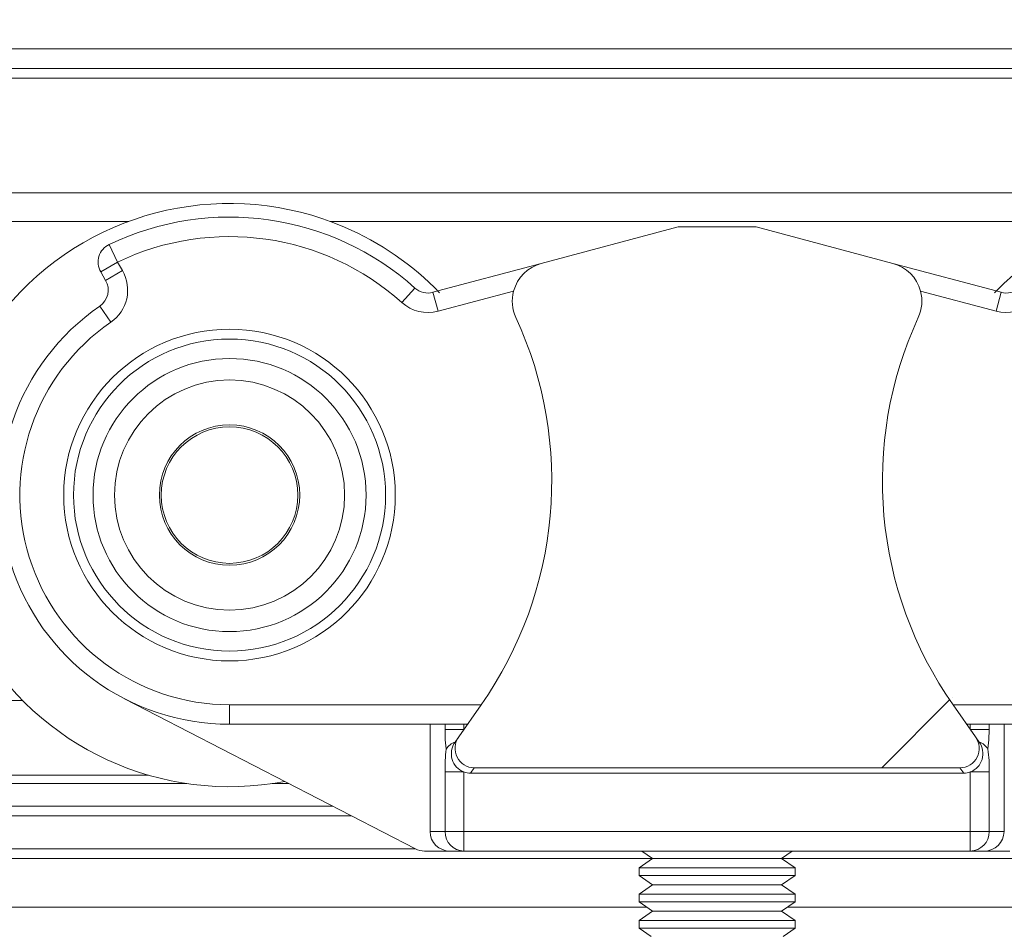
# Paper-space layout 'Sheet2' of a CAD drawing. Units: millimetres. Extents: x 0 to 420, y 0 to 297.
# Drawn here: x 52 to 55, y 261 to 263 of the extents above; entities that cross this region are included whole.
import ezdxf

# ---------------------------------------------------------------- set-up
doc = ezdxf.new("R2010")
doc.units = ezdxf.units.MM

psp = doc.layouts.new('Sheet2')

# ---------------------------------------------------------------- hatches: boundary and pattern name
at = {"linetype": 'Continuous', "lineweight": 18}
h = psp.add_hatch(dxfattribs=at)
h.set_pattern_fill('ANSI32', angle=90, style=0)
h.paths.add_polyline_path([(46.1846, 262.7891), (46.1846, 262.7209), (71.321, 262.7209), (71.321, 262.7891)], flags=0)
h = psp.add_hatch(dxfattribs=at)
h.set_pattern_fill('ANSI32', angle=3e-322, style=0)
edge = h.paths.add_edge_path(flags=0)
edge.add_line((45.9043, 262.2661), (45.9722, 262.2601))
edge.add_line((45.9722, 262.2601), (46.003, 262.6112))
edge.add_arc((46.0482, 262.6072), 0.0455, 90, 175, ccw=False)
edge.add_line((46.0482, 262.6527), (71.321, 262.6527))
edge.add_line((71.321, 262.6527), (71.321, 262.7209))
edge.add_line((71.321, 262.7209), (46.0482, 262.7209))
edge.add_arc((46.0482, 262.6072), 0.1136, 90, 175)
edge.add_line((45.935, 262.6172), (45.9043, 262.2661))
h = psp.add_hatch(dxfattribs=at)
h.set_pattern_fill('ANSI31', angle=3e-322, style=0)
h.paths.add_polyline_path([(46.1846, 262.3172), (109.2219, 262.3172), (109.2219, 262.5845), (46.1846, 262.5845)], flags=0)
h = psp.add_hatch(dxfattribs=at)
h.set_pattern_fill('ANSI34', style=0)
edge = h.paths.add_edge_path(flags=0)
edge.add_arc((54.4346, 262.0651), 0.0909, 335.2402, 375.0419)
edge.add_arc((54.4346, 262.0651), 0.0909, 15.0419, 75.0419)
edge.add_line((54.4581, 262.153), (54.1391, 262.2382))
edge.add_line((54.1391, 262.2382), (53.9573, 262.2382))
edge.add_line((53.9573, 262.2382), (53.6384, 262.153))
edge.add_arc((53.6619, 262.0651), 0.0909, 104.9581, 164.9581)
edge.add_arc((53.6619, 262.0651), 0.0909, 164.9581, 204.7598)
edge.add_arc((52.7538, 261.6463), 0.9091, -35.0273, 24.7598, ccw=False)
edge.add_line((53.4982, 261.1245), (53.4461, 261.0502))
edge.add_ellipse((53.4834, 261.0241), major_axis=(0.0268, 0.0383), ratio=0.972964, start_angle=90, end_angle=214.2928)
edge.add_line((53.4822, 260.9778), (54.6143, 260.9778))
edge.add_ellipse((54.6131, 261.0241), major_axis=(-0.0268, 0.0383), ratio=0.972964, start_angle=145.7072, end_angle=270)
edge.add_line((54.6503, 261.0502), (54.5982, 261.1245))
edge.add_arc((55.3427, 261.6463), 0.9091, 155.2402, 215.0273, ccw=False)
h = psp.add_hatch(dxfattribs=at)
h.set_pattern_fill('ANSI31', style=0)
edge = h.paths.add_edge_path(flags=0)
edge.add_arc((52.9119, 261.6132), 0.2682, 0, 360)
edge = h.paths.add_edge_path(flags=0)
edge.add_arc((52.9119, 261.6132), 0.1636, 0, 360)
h = psp.add_hatch(dxfattribs=at)
h.set_pattern_fill('ANSI31', style=0)
edge = h.paths.add_edge_path(flags=0)
edge.add_arc((52.9119, 261.6132), 0.1591, 0, 360)

# ---------------------------------------------------------------- linework, layer by layer
at = {"color": 7, "linetype": 'Continuous', "lineweight": 18}
for p, q in [((71.321, 262.6527), (46.0482, 262.6527)), ((109.2219, 262.5845), (46.1846, 262.5845)), ((46.1846, 262.3172), (109.2219, 262.3172)), ((52.6772, 262.2509), (46.1846, 262.2509)), ((54.9499, 262.2509), (53.1466, 262.2509)), ((53.9573, 262.2382), (53.6384, 262.153)), ((54.1391, 262.2382), (53.9573, 262.2382)), ((54.4581, 262.153), (54.1391, 262.2382)), ((52.6313, 262.1969), (52.651, 262.156)), ((52.6116, 262.1333), (52.651, 262.156)), ((52.651, 262.156), (52.6624, 262.1362)), ((53.3861, 262.0856), (53.6384, 262.153)), ((54.7103, 262.0856), (54.4581, 262.153)), ((52.623, 262.1135), (52.6116, 262.1333)), ((52.623, 262.1135), (52.6624, 262.1362)), ((53.3441, 262.0956), (53.3137, 262.0618)), ((53.3979, 262.0416), (53.3861, 262.0856)), ((53.5741, 262.0887), (53.3979, 262.0416)), ((54.5224, 262.0887), (54.6986, 262.0416)), ((54.6986, 262.0416), (54.7103, 262.0856)), ((52.6094, 262.0533), (52.6351, 262.0159)), ((52.4295, 261.1345), (46.1846, 261.1345)), ((53.3453, 260.7887), (52.667, 261.1385)), ((52.9119, 261.1245), (53.4982, 261.1245)), ((52.9119, 261.0791), (52.9119, 261.1245)), ((53.4982, 261.1245), (53.4461, 261.0502)), ((54.6503, 261.0502), (54.5982, 261.1245)), ((55.1846, 261.1245), (54.5982, 261.1245)), ((53.4664, 261.0791), (52.9119, 261.0791)), ((53.3794, 260.8291), (53.3794, 261.0791)), ((53.4142, 261.0673), (53.4142, 261.0791)), ((53.4581, 261.0673), (53.4142, 261.0673)), ((53.4581, 261.0791), (53.4581, 261.0673)), ((54.6301, 261.0791), (55.1846, 261.0791)), ((54.6384, 261.0791), (54.6384, 261.0673)), ((54.6384, 261.0673), (54.6823, 261.0673)), ((54.6823, 261.0673), (54.6823, 261.0791)), ((54.7171, 260.8291), (54.7171, 261.0791)), ((53.4375, 261.0378), (53.4461, 261.0502)), ((54.659, 261.0378), (54.6503, 261.0502)), ((53.4822, 260.9778), (53.4735, 260.9654)), ((54.6143, 260.9778), (53.4822, 260.9778)), ((54.6143, 260.9778), (54.623, 260.9654)), ((53.4142, 260.8291), (53.4142, 260.9681)), ((53.4581, 260.9681), (53.4142, 260.9681)), ((53.4581, 260.9681), (53.4581, 260.8291)), ((53.4735, 260.9654), (54.623, 260.9654)), ((54.6384, 260.9681), (54.6384, 260.8291)), ((54.6384, 260.9681), (54.6823, 260.9681)), ((54.6823, 260.8291), (54.6823, 260.9681)), ((53.3794, 260.8291), (53.4142, 260.8291)), ((53.4581, 260.8291), (53.4142, 260.8291)), ((53.4581, 260.8291), (54.6384, 260.8291)), ((53.4581, 260.8291), (53.4581, 260.7836)), ((54.6384, 260.8291), (54.6384, 260.7836)), ((54.6384, 260.8291), (54.6823, 260.8291)), ((54.7171, 260.8291), (54.6823, 260.8291)), ((53.8978, 260.7663), (48.9119, 260.7663)), ((53.4264, 260.7836), (53.3661, 260.7836)), ((53.4581, 260.7836), (53.4264, 260.7836)), ((54.6384, 260.7836), (53.4581, 260.7836)), ((53.8978, 260.7663), (53.8664, 260.7444)), ((53.8731, 260.7836), (53.8978, 260.7663)), ((53.973, 260.7663), (53.8978, 260.7663)), ((54.1987, 260.7663), (53.973, 260.7663)), ((54.1987, 260.7663), (54.2233, 260.7836)), ((54.2301, 260.7444), (54.1987, 260.7663)), ((87.5342, 260.7663), (54.1987, 260.7663)), ((54.6384, 260.7836), (54.67, 260.7836)), ((54.67, 260.7836), (54.7304, 260.7836)), ((53.8664, 260.7444), (53.8664, 260.727)), ((53.9573, 260.7444), (53.8664, 260.7444)), ((54.2301, 260.7444), (53.9573, 260.7444)), ((54.2301, 260.727), (54.2301, 260.7444)), ((53.8664, 260.727), (53.8978, 260.705)), ((53.9573, 260.727), (53.8664, 260.727)), ((54.2301, 260.727), (53.9573, 260.727)), ((54.1987, 260.705), (54.2301, 260.727)), ((53.8978, 260.705), (53.8664, 260.683)), ((53.973, 260.705), (53.8978, 260.705)), ((54.1987, 260.705), (53.973, 260.705)), ((54.2301, 260.683), (54.1987, 260.705)), ((53.8664, 260.683), (53.8664, 260.6656)), ((53.9573, 260.683), (53.8664, 260.683)), ((54.2301, 260.683), (53.9573, 260.683)), ((54.2301, 260.6656), (54.2301, 260.683)), ((53.8848, 260.6527), (47.4818, 260.6527)), ((53.8664, 260.6656), (53.8978, 260.6436)), ((53.9573, 260.6656), (53.8664, 260.6656)), ((54.2301, 260.6656), (53.9573, 260.6656)), ((54.1987, 260.6436), (54.2301, 260.6656)), ((87.5212, 260.6527), (54.2117, 260.6527)), ((53.8978, 260.6436), (53.8664, 260.6216)), ((53.973, 260.6436), (53.8978, 260.6436)), ((54.1987, 260.6436), (53.973, 260.6436)), ((54.2301, 260.6216), (54.1987, 260.6436)), ((53.8664, 260.6216), (53.8664, 260.6042)), ((53.9573, 260.6216), (53.8664, 260.6216)), ((53.8664, 260.6042), (53.8946, 260.5845)), ((53.9573, 260.6042), (53.8664, 260.6042)), ((54.2301, 260.6216), (53.9573, 260.6216)), ((54.2301, 260.6042), (53.9573, 260.6042)), ((54.2019, 260.5845), (54.2301, 260.6042)), ((54.2301, 260.6042), (54.2301, 260.6216))]:
    psp.add_line(p, q, dxfattribs=at)
at = {"color": 174, "linetype": 'Continuous', "lineweight": 18}
for p, q in [((51.0255, 262.6072), (70.4346, 262.6072)), ((46.1846, 260.9605), (52.7228, 260.9605)), ((52.8125, 260.9409), (48.9119, 260.9409)), ((53.0501, 260.9409), (53.0112, 260.9409)), ((48.9119, 260.8881), (53.1524, 260.8881)), ((53.1957, 260.8658), (48.9119, 260.8658)), ((48.9119, 260.7891), (53.3445, 260.7891))]:
    psp.add_line(p, q, dxfattribs=at)
at = {"color": 7, "linetype": 'Continuous', "lineweight": 18, "flags": 128}
for points in [[(53.4169, 261.0215), (53.4148, 261.0431), (53.4142, 261.0673)], [(54.6796, 261.0215), (54.6816, 261.0431), (54.6823, 261.0673)]]:
    psp.add_lwpolyline(points, dxfattribs=at)
at = {"color": 7, "linetype": 'Continuous', "lineweight": 18}
for radius in [0.3864, 0.3636, 0.3182, 0.2682, 0.1636, 0.1591]:
    psp.add_circle((52.9119, 261.6132), radius, dxfattribs=at)
for centre, radius, start, end in [((52.9119, 261.6132), 0.6795, 66.7723, 280.9064), ((55.1846, 261.6132), 0.6795, 259.0936, 136.0806), ((52.9119, 261.6132), 0.6477, 48.1453, 115.6717), ((52.9119, 261.6132), 0.6795, 43.9194, 66.7723), ((52.9119, 261.6132), 0.6023, 48.1453, 115.6717), ((52.651, 262.156), 0.0455, 115.6717, 210), ((53.6619, 262.0651), 0.0909, 104.9581, 164.9581), ((54.4346, 262.0651), 0.0909, 15.0419, 75.0419), ((52.5836, 262.0908), 0.0909, 304.4984, 30), ((52.5836, 262.0908), 0.0455, 304.4984, 30), ((53.3744, 262.1295), 0.0455, 228.1453, 284.9581), ((54.7221, 262.1295), 0.0455, 255.0419, 311.8547), ((53.6619, 262.0651), 0.0909, 164.9581, 204.7598), ((54.4346, 262.0651), 0.0909, 335.2402, 15.0419), ((52.9119, 261.6132), 0.5341, 124.4984, 270), ((53.3744, 262.1295), 0.0909, 228.1453, 284.9581), ((54.7221, 262.1295), 0.0909, 255.0419, 311.8547), ((52.7538, 261.6463), 0.9091, 324.9727, 24.7598), ((55.3427, 261.6463), 0.9091, 155.2402, 215.0273), ((52.9119, 261.6132), 0.4886, 124.4984, 270), ((53.7353, 260.9787), 0.3212, 172.3441, 181.8781), ((53.4491, 261.0021), 0.0375, 108.0029, 148.9816), ((54.6474, 261.0021), 0.0375, 31.0184, 71.9971), ((54.3612, 260.9787), 0.3212, 358.1219, 7.6559), ((53.4589, 260.8283), 0.0447, 179.0242, 268.9898), ((54.6376, 260.8283), 0.0447, 271.0102, 0.9758), ((53.3661, 260.8291), 0.0455, 242.7154, 270)]:
    psp.add_arc(centre, radius, start, end, dxfattribs=at)
for centre, major_axis, ratio, start_param, end_param in [((53.4834, 261.0241), (0.0268, 0.0383), 0.972964, 1.570796, 3.740114), ((54.6131, 261.0241), (-0.0268, 0.0383), 0.972964, 2.543071, 4.712389), ((53.4747, 261.0117), (0.0268, 0.0383), 0.972964, 1.570796, 3.396171), ((54.6218, 261.0117), (-0.0268, 0.0383), 0.972964, 2.887015, 4.712389), ((53.4747, 261.0117), (0.0268, 0.0383), 0.972964, 3.396171, 3.740114), ((54.6218, 261.0117), (-0.0268, 0.0383), 0.972964, 2.543071, 2.887015), ((53.4264, 260.8291), (-0.0471, 0), 0.965926, 0, 1.570796), ((54.67, 260.8291), (0.0471, 0), 0.965926, 4.712389, 6.283185)]:
    psp.add_ellipse(centre, major_axis=major_axis, ratio=ratio, start_param=start_param, end_param=end_param, dxfattribs=at)

doc.saveas('drawing.dxf')
